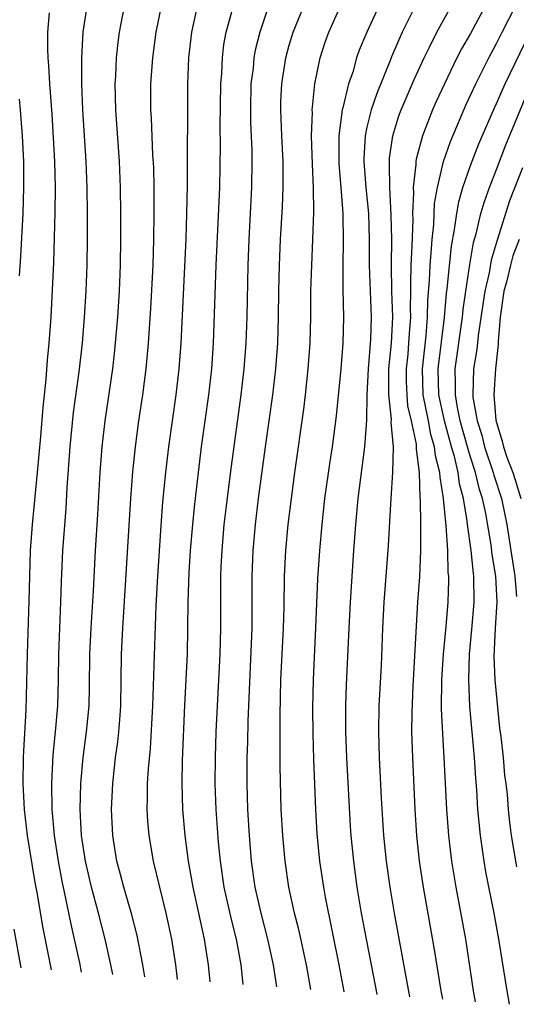
# Model space of a CAD drawing. Units: inches. Extents: x 2607000 to 2610000, y 1473207 to 1476000.
# Drawn here: x 2607916 to 2607955, y 1473776 to 1473852 of the extents above; entities that cross this region are included whole.
import ezdxf

# ---------------------------------------------------------------- set-up
doc = ezdxf.new("R2010")
doc.units = ezdxf.units.IN
doc.header["$MEASUREMENT"] = 0
doc.layers.add('LD26071473_2ft', color=24, linetype='Continuous')

msp = doc.modelspace()

# ---------------------------------------------------------------- linework, layer by layer
at = {"layer": 'LD26071473_2ft'}
for points, elevation in [([(2607946.308, 1473776.54), (2607945.128, 1473783), (2607944.79, 1473785), (2607944.511, 1473787), (2607944.312, 1473789), (2607944.125, 1473791.874), (2607943.964, 1473795), (2607943.912, 1473797), (2607943.956, 1473799), (2607944.113, 1473802.114), (2607944.23, 1473805), (2607944.329, 1473807), (2607944.655, 1473811.345), (2607944.774, 1473813.226), (2607944.863, 1473815), (2607945.001, 1473817), (2607945.046, 1473819), (2607944.879, 1473820.879), (2607944.888, 1473821.112), (2607944.679, 1473823), (2607944.678, 1473824.678), (2607944.693, 1473825), (2607944.895, 1473827), (2607945.005, 1473829), (2607944.934, 1473831), (2607944.885, 1473833), (2607944.915, 1473835), (2607944.879, 1473836.879), (2607944.755, 1473839), (2607944.75, 1473840.75), (2607944.73, 1473841), (2607944.743, 1473841.257), (2607944.989, 1473843), (2607945.472, 1473844.528), (2607945.65, 1473845), (2607946.652, 1473847.348), (2607947.41, 1473849), (2607947.834, 1473849.834), (2607948.393, 1473851), (2607950.03, 1473853.97)], 11702), ([(2607920.976, 1473778.436), (2607920.829, 1473779.172), (2607920.435, 1473781), (2607920.157, 1473782.157), (2607919.73, 1473784.27), (2607919.461, 1473785.461), (2607919.176, 1473787), (2607918.873, 1473789), (2607918.698, 1473791), (2607918.664, 1473793), (2607918.772, 1473795.228), (2607918.956, 1473797), (2607919.135, 1473799), (2607919.191, 1473801), (2607919.214, 1473803), (2607919.377, 1473807), (2607919.411, 1473808.589), (2607919.514, 1473811), (2607919.768, 1473814.233), (2607919.856, 1473815.857), (2607920.085, 1473819), (2607920.356, 1473821.644), (2607920.783, 1473824.783), (2607921.028, 1473827), (2607921.189, 1473829), (2607921.311, 1473831), (2607921.393, 1473833), (2607921.427, 1473835), (2607921.433, 1473837), (2607921.406, 1473839), (2607921.325, 1473841), (2607921.078, 1473845), (2607920.99, 1473847), (2607920.978, 1473849), (2607921.1, 1473851), (2607921.405, 1473853)], 11682), ([(2607923.37, 1473778.257), (2607923.221, 1473779), (2607922.788, 1473781), (2607922.278, 1473783), (2607921.738, 1473785), (2607921.274, 1473787), (2607920.965, 1473789), (2607920.859, 1473791), (2607920.9, 1473793), (2607921.082, 1473795), (2607921.355, 1473797), (2607921.552, 1473799), (2607921.584, 1473800.415), (2607921.608, 1473803), (2607921.7, 1473805), (2607921.878, 1473807.878), (2607922.042, 1473811), (2607922.225, 1473813.775), (2607922.399, 1473817), (2607922.55, 1473819), (2607922.787, 1473821), (2607923.377, 1473825), (2607923.541, 1473826.459), (2607923.757, 1473829), (2607923.887, 1473831), (2607923.973, 1473833), (2607924.005, 1473835), (2607924.007, 1473837), (2607923.976, 1473839), (2607923.892, 1473841), (2607923.601, 1473845), (2607923.572, 1473847), (2607923.613, 1473847.613), (2607923.67, 1473849), (2607923.796, 1473850.204), (2607923.904, 1473851), (2607924.295, 1473853)], 11684), ([(2607925.86, 1473778.071), (2607925.703, 1473779), (2607925.269, 1473781.269), (2607924.858, 1473782.858), (2607924.222, 1473785), (2607923.979, 1473785.979), (2607923.7, 1473787), (2607923.383, 1473789), (2607923.289, 1473791), (2607923.373, 1473793), (2607923.593, 1473795), (2607923.77, 1473796.23), (2607923.851, 1473797), (2607923.911, 1473797.911), (2607924.005, 1473799), (2607924.063, 1473803), (2607924.151, 1473805), (2607924.779, 1473815), (2607924.929, 1473817.071), (2607925.123, 1473819), (2607925.393, 1473821), (2607925.696, 1473823), (2607925.961, 1473825), (2607926.147, 1473827), (2607926.323, 1473829.677), (2607926.488, 1473833), (2607926.549, 1473835), (2607926.577, 1473837), (2607926.574, 1473839), (2607926.539, 1473840.539), (2607926.481, 1473841.519), (2607926.368, 1473844.368), (2607926.323, 1473845), (2607926.326, 1473847), (2607926.458, 1473849), (2607926.723, 1473851), (2607927.14, 1473853)], 11686), ([(2607928.378, 1473777.882), (2607928.332, 1473778.34), (2607928.249, 1473779), (2607927.942, 1473781), (2607927.501, 1473783), (2607926.524, 1473787), (2607926.189, 1473789), (2607926.091, 1473790.091), (2607926.036, 1473791), (2607926.065, 1473791.935), (2607926.064, 1473793), (2607926.128, 1473794.128), (2607926.289, 1473795.711), (2607926.479, 1473799), (2607926.719, 1473806.719), (2607926.846, 1473809), (2607927.102, 1473812.898), (2607927.246, 1473814.754), (2607927.463, 1473817), (2607927.7, 1473819), (2607928.276, 1473823), (2607928.513, 1473825), (2607928.667, 1473827), (2607929.038, 1473835.038), (2607929.104, 1473837), (2607929.145, 1473839.145), (2607929.182, 1473847), (2607929.254, 1473849), (2607929.477, 1473851), (2607929.916, 1473853)], 11688), ([(2607935.402, 1473853), (2607934.737, 1473851), (2607934.383, 1473849.617), (2607934.276, 1473849), (2607934.205, 1473848.205), (2607934.045, 1473847), (2607934, 1473845), (2607934.013, 1473844.013), (2607934.104, 1473841.896), (2607934.118, 1473841), (2607934.097, 1473839), (2607933.873, 1473835), (2607933.8, 1473833), (2607933.722, 1473829), (2607933.644, 1473827), (2607933.493, 1473825), (2607933.259, 1473823), (2607932.513, 1473817.487), (2607931.961, 1473813), (2607931.787, 1473811), (2607931.728, 1473809.728), (2607931.704, 1473809), (2607931.682, 1473805), (2607931.634, 1473803), (2607931.342, 1473797), (2607931.275, 1473795), (2607931.256, 1473793), (2607931.328, 1473791), (2607931.513, 1473788.487), (2607931.659, 1473787), (2607931.96, 1473785), (2607932.519, 1473782.519), (2607932.898, 1473781), (2607933.263, 1473779), (2607933.43, 1473777.504)], 11692), ([(2607936.042, 1473777.308), (2607935.789, 1473779), (2607935.358, 1473781), (2607934.833, 1473783), (2607934.372, 1473785), (2607934.086, 1473787), (2607933.928, 1473789), (2607933.809, 1473791), (2607933.746, 1473793), (2607933.745, 1473793.745), (2607933.756, 1473795), (2607933.794, 1473796.206), (2607933.818, 1473797.818), (2607934.131, 1473805), (2607934.148, 1473807), (2607934.145, 1473809), (2607934.214, 1473811), (2607934.394, 1473813), (2607934.639, 1473815), (2607935.163, 1473819), (2607935.729, 1473823), (2607935.965, 1473825), (2607936.112, 1473827), (2607936.176, 1473829), (2607936.202, 1473831), (2607936.248, 1473833), (2607936.338, 1473835), (2607936.478, 1473837.522), (2607936.534, 1473839), (2607936.521, 1473841), (2607936.422, 1473843), (2607936.345, 1473845), (2607936.362, 1473845.638), (2607936.417, 1473847), (2607936.726, 1473849), (2607937, 1473849.981), (2607937.307, 1473851), (2607938.118, 1473853)], 11694), ([(2607938.659, 1473777.113), (2607938.322, 1473779), (2607937.733, 1473781.733), (2607937.414, 1473783), (2607936.976, 1473785), (2607936.674, 1473787), (2607936.494, 1473789), (2607936.384, 1473791), (2607936.307, 1473794.306), (2607936.312, 1473795.688), (2607936.291, 1473797), (2607936.292, 1473798.292), (2607936.363, 1473801), (2607936.561, 1473805), (2607936.603, 1473806.602), (2607936.63, 1473809), (2607936.727, 1473811), (2607936.926, 1473813), (2607937.428, 1473817), (2607938.115, 1473821.885), (2607938.256, 1473823), (2607938.475, 1473825), (2607938.613, 1473827), (2607938.659, 1473829), (2607938.673, 1473831), (2607938.733, 1473833), (2607938.826, 1473835), (2607938.891, 1473837.109), (2607938.879, 1473839), (2607938.797, 1473840.798), (2607938.726, 1473843), (2607938.784, 1473844.784), (2607938.776, 1473845), (2607938.785, 1473845.215), (2607938.984, 1473847), (2607939.38, 1473849), (2607939.776, 1473850.224), (2607940.047, 1473851), (2607940.969, 1473853)], 11696), ([(2607943.909, 1473853), (2607942.98, 1473851), (2607942.402, 1473849.598), (2607942.201, 1473849), (2607941.9, 1473847.901), (2607941.588, 1473847), (2607941.145, 1473845.145), (2607941.098, 1473845), (2607940.824, 1473843), (2607940.839, 1473840.839), (2607940.997, 1473839), (2607941.126, 1473837), (2607941.157, 1473834.843), (2607941.132, 1473833), (2607941.138, 1473831.138), (2607941.179, 1473829), (2607941.127, 1473827), (2607940.986, 1473825), (2607940.618, 1473821.382), (2607940.304, 1473819), (2607940.13, 1473817.87), (2607939.736, 1473815), (2607939.514, 1473813), (2607939.331, 1473811), (2607939.193, 1473808.807), (2607939.04, 1473805.04), (2607938.847, 1473801), (2607938.809, 1473798.808), (2607938.827, 1473796.827), (2607938.881, 1473794.881), (2607939.026, 1473791), (2607939.131, 1473789.131), (2607939.341, 1473787), (2607939.639, 1473785), (2607939.775, 1473784.225), (2607940.822, 1473779), (2607941.207, 1473776.949), (2607941.211, 1473776.921)], 11698), ([(2607946.719, 1473853), (2607945.722, 1473851), (2607944.908, 1473849.092), (2607944.802, 1473848.802), (2607943.751, 1473846.249), (2607943.334, 1473845), (2607943, 1473843.657), (2607942.855, 1473843), (2607942.765, 1473841.236), (2607942.765, 1473841), (2607942.924, 1473839), (2607943.108, 1473837), (2607943.176, 1473835), (2607943.178, 1473833), (2607943.317, 1473829), (2607943.265, 1473827.265), (2607943.097, 1473825), (2607943.003, 1473823.003), (2607942.958, 1473821.042), (2607942.821, 1473819), (2607942.301, 1473815), (2607942.111, 1473813), (2607941.967, 1473811), (2607941.708, 1473807), (2607941.597, 1473805), (2607941.391, 1473800.609), (2607941.345, 1473799), (2607941.345, 1473797), (2607941.416, 1473795), (2607941.716, 1473789.716), (2607941.765, 1473789), (2607941.96, 1473787), (2607942.232, 1473785), (2607942.563, 1473783), (2607942.933, 1473781), (2607943.33, 1473779), (2607943.752, 1473776.758), (2607943.756, 1473776.731)], 11700), ([(2607952.121, 1473853), (2607951, 1473850.9), (2607950.302, 1473849.698), (2607949.947, 1473849), (2607948.976, 1473847), (2607948.357, 1473845.643), (2607948.072, 1473845), (2607947.289, 1473843), (2607946.807, 1473841.194), (2607946.78, 1473841), (2607946.781, 1473840.781), (2607946.572, 1473839), (2607946.595, 1473838.595), (2607946.525, 1473837), (2607946.534, 1473836.534), (2607946.469, 1473834.469), (2607946.39, 1473833), (2607946.35, 1473831.65), (2607946.363, 1473831), (2607946.342, 1473829.658), (2607946.361, 1473829), (2607946.252, 1473827.748), (2607946.219, 1473827), (2607946.148, 1473826.148), (2607946.025, 1473825), (2607946.026, 1473824.026), (2607946.067, 1473823), (2607946.142, 1473822.142), (2607946.408, 1473821), (2607946.798, 1473819.202), (2607946.809, 1473818.809), (2607947.033, 1473817), (2607947.087, 1473815.087), (2607947.112, 1473814.888), (2607947.144, 1473813), (2607947.134, 1473811.134), (2607947.144, 1473811), (2607947.052, 1473808.948), (2607946.915, 1473807), (2607946.542, 1473800.542), (2607946.459, 1473798.459), (2607946.452, 1473797), (2607946.508, 1473795), (2607946.685, 1473791), (2607946.822, 1473789), (2607947.036, 1473787), (2607947.332, 1473785), (2607948.198, 1473780.198), (2607948.717, 1473777), (2607948.834, 1473776.351)], 11704), ([(2607951.388, 1473776.16), (2607951.236, 1473777), (2607950.631, 1473781), (2607950.097, 1473783.904), (2607949.879, 1473785), (2607949.556, 1473787), (2607949.319, 1473789), (2607949.163, 1473791), (2607948.972, 1473795), (2607948.847, 1473796.847), (2607948.756, 1473798.756), (2607948.779, 1473801), (2607948.913, 1473803), (2607949.115, 1473805.115), (2607949.258, 1473807), (2607949.317, 1473808.683), (2607949.314, 1473809), (2607949.279, 1473809.279), (2607949.241, 1473811), (2607949.113, 1473812.887), (2607948.917, 1473815), (2607948.643, 1473816.643), (2607948.633, 1473817), (2607948.289, 1473818.289), (2607948.227, 1473819), (2607947.939, 1473819.939), (2607947.748, 1473821), (2607947.352, 1473823), (2607947.281, 1473825), (2607947.565, 1473827.565), (2607947.684, 1473829), (2607947.703, 1473830.297), (2607947.836, 1473831.836), (2607947.87, 1473833), (2607947.966, 1473833.966), (2607948.023, 1473835), (2607948.153, 1473836.153), (2607948.221, 1473837.779), (2607948.44, 1473839), (2607948.922, 1473841), (2607949.451, 1473842.549), (2607950.644, 1473845.356), (2607951.403, 1473847), (2607952.401, 1473849), (2607953, 1473850.118), (2607953.434, 1473851), (2607954.463, 1473853)], 11706), ([(2607918.475, 1473852.475), (2607918.335, 1473851), (2607918.329, 1473849.671), (2607918.371, 1473849), (2607918.428, 1473848.428), (2607918.504, 1473847), (2607918.668, 1473844.668), (2607918.873, 1473841), (2607918.923, 1473839), (2607918.915, 1473837.085), (2607918.791, 1473833.209), (2607918.591, 1473829), (2607918.452, 1473827), (2607918.32, 1473825.68), (2607918.206, 1473824.206), (2607917.968, 1473822.032), (2607917.794, 1473819.794), (2607917.547, 1473817), (2607917.144, 1473813), (2607917.003, 1473811), (2607916.944, 1473809), (2607916.906, 1473807.094), (2607916.761, 1473803), (2607916.668, 1473798.668), (2607916.482, 1473795.517), (2607916.469, 1473795), (2607916.441, 1473793), (2607916.54, 1473791), (2607916.773, 1473789), (2607917.358, 1473785.359), (2607917.531, 1473784.469), (2607917.965, 1473781.965), (2607918.627, 1473778.612)], 11680), ([(2607930.896, 1473777.694), (2607930.767, 1473779), (2607930.46, 1473781), (2607929.582, 1473785), (2607929.232, 1473787), (2607928.968, 1473789), (2607928.784, 1473791), (2607928.731, 1473793), (2607928.769, 1473794.769), (2607928.952, 1473799.048), (2607929.141, 1473803), (2607929.204, 1473807), (2607929.288, 1473809.287), (2607929.387, 1473811), (2607929.551, 1473813), (2607929.677, 1473814.323), (2607929.987, 1473817), (2607930.239, 1473819), (2607930.796, 1473823), (2607931.017, 1473825), (2607931.158, 1473827), (2607931.372, 1473833), (2607931.644, 1473839), (2607931.701, 1473842.299), (2607931.681, 1473843.681), (2607931.722, 1473847), (2607931.792, 1473847.792), (2607931.842, 1473849), (2607931.962, 1473850.038), (2607932.144, 1473851), (2607932.571, 1473852.571)], 11690), ([(2607954.009, 1473775.963), (2607953.816, 1473777), (2607953.194, 1473781), (2607952.83, 1473783), (2607952.179, 1473786.179), (2607952.04, 1473787), (2607951.756, 1473789), (2607951.572, 1473791), (2607951.485, 1473792.515), (2607951.411, 1473793.41), (2607951.308, 1473795), (2607950.944, 1473798.944), (2607950.857, 1473801), (2607950.917, 1473803), (2607951.102, 1473804.898), (2607951.28, 1473807), (2607951.257, 1473809), (2607951.22, 1473809.22), (2607951.038, 1473811), (2607950.757, 1473813), (2607950.734, 1473813.266), (2607950.452, 1473815), (2607950.145, 1473816.145), (2607950.039, 1473817), (2607949.76, 1473818.24), (2607949.535, 1473819), (2607948.989, 1473820.989), (2607948.554, 1473823), (2607948.494, 1473825), (2607948.976, 1473828.976), (2607949.14, 1473830.861), (2607949.188, 1473831.188), (2607949.519, 1473834.481), (2607949.769, 1473835.769), (2607949.932, 1473837), (2607950.089, 1473837.911), (2607950.411, 1473839), (2607951, 1473840.712), (2607951.637, 1473842.363), (2607952.839, 1473845.161), (2607953, 1473845.49), (2607953.455, 1473846.545), (2607953.671, 1473847), (2607955.613, 1473851)], 11708), ([(2607954.578, 1473786.578), (2607954.16, 1473789), (2607954.027, 1473790.028), (2607953.93, 1473791), (2607953.843, 1473792.157), (2607953.748, 1473793), (2607953.657, 1473793.657), (2607953.542, 1473795), (2607953.36, 1473796.64), (2607953.272, 1473797.272), (2607952.911, 1473801), (2607952.813, 1473802.813), (2607952.912, 1473805), (2607953.045, 1473807), (2607952.956, 1473809), (2607952.674, 1473810.674), (2607952.584, 1473811.416), (2607952.168, 1473813.832), (2607951.922, 1473815), (2607951.699, 1473815.699), (2607951.389, 1473817), (2607951, 1473818.185), (2607950.758, 1473819), (2607950.207, 1473821), (2607949.983, 1473822.017), (2607949.825, 1473823), (2607949.843, 1473823.843), (2607949.806, 1473825), (2607950.369, 1473829), (2607950.42, 1473829.58), (2607950.623, 1473831), (2607950.933, 1473833.067), (2607951.233, 1473834.767), (2607951.433, 1473835.433), (2607951.8, 1473837), (2607952.066, 1473837.934), (2607952.458, 1473839), (2607953, 1473840.388), (2607953.714, 1473842.286), (2607955.691, 1473847)], 11710), ([(2607916.175, 1473832.175), (2607916.292, 1473833.709), (2607916.469, 1473837), (2607916.522, 1473839), (2607916.499, 1473841), (2607916.408, 1473843), (2607916.315, 1473844.315), (2607916.261, 1473845), (2607916.168, 1473845.832)], 11678), ([(2607955, 1473840.523), (2607954.017, 1473837.984), (2607953.049, 1473834.951), (2607952.594, 1473833.406), (2607952.427, 1473832.426), (2607952.107, 1473831), (2607951.593, 1473827.593), (2607951.487, 1473826.513), (2607951.232, 1473825), (2607951.171, 1473823), (2607951.186, 1473822.814), (2607951.51, 1473821), (2607951.879, 1473819.879), (2607952.081, 1473819), (2607952.742, 1473817), (2607952.791, 1473816.791), (2607953.38, 1473815), (2607953.802, 1473813), (2607954.12, 1473811), (2607954.411, 1473809), (2607954.554, 1473807.446)], 11712), ([(2607954.764, 1473835), (2607954.272, 1473833.728), (2607954.081, 1473833), (2607953.805, 1473831.805), (2607953.578, 1473831), (2607953.287, 1473829), (2607953.121, 1473827.121), (2607953.119, 1473826.881), (2607952.921, 1473825), (2607952.798, 1473823), (2607952.96, 1473821.04), (2607953, 1473820.867), (2607953.438, 1473819.438), (2607953.531, 1473819), (2607953.804, 1473818.196), (2607954.262, 1473817), (2607954.452, 1473816.452), (2607954.884, 1473815)], 11714), ([(2607916.314, 1473778.786), (2607915.768, 1473781.767)], 11678)]:
    msp.add_lwpolyline(points, dxfattribs=dict(at, elevation=elevation))

doc.saveas('drawing.dxf')
